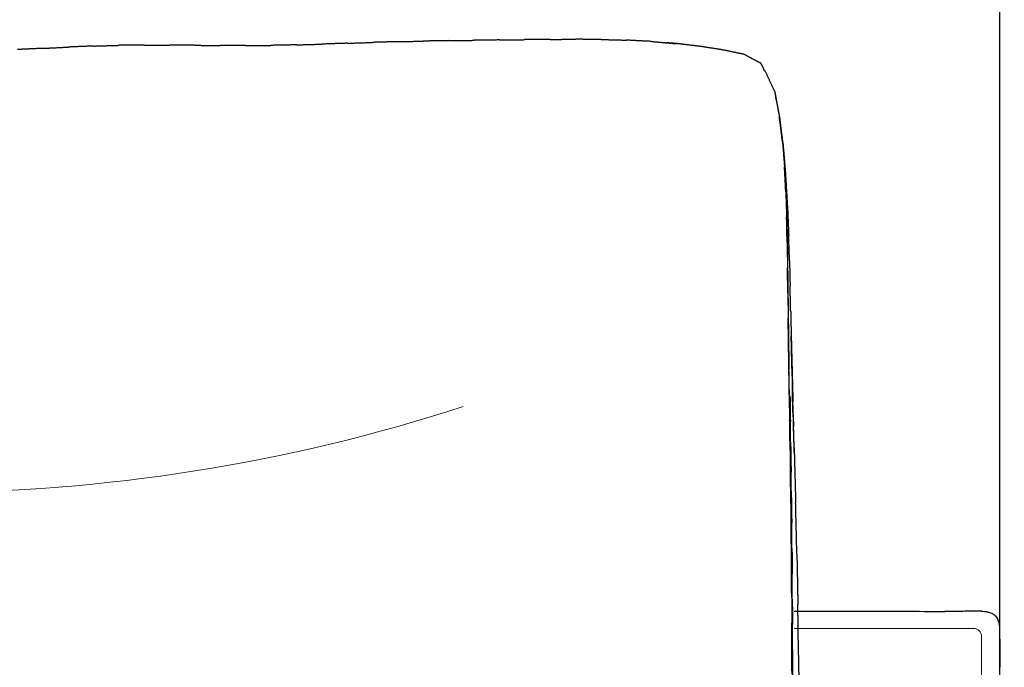
# Model space of a CAD drawing. Units: inches. Extents: x 0 to 4908, y 0 to 3432.
# Drawn here: x 2052 to 2427, y 2919 to 3166 of the extents above; entities that cross this region are included whole.
import ezdxf

# ---------------------------------------------------------------- set-up
doc = ezdxf.new("R2010")
doc.units = ezdxf.units.IN
doc.header["$MEASUREMENT"] = 0
doc.layers.add('OGGETTO', color=7, linetype='Continuous')
doc.layers.add('QUOTE', color=251, linetype='Continuous', lineweight=5)
doc.styles.add('ARIAL', font='Arial')
doc.dimstyles.new('Quotatura  scala 1_12', dxfattribs={"dimtxt": 35, "dimasz": 40, "dimexe": 0, "dimexo": 3, "dimgap": 7, "dimtad": 1, "dimlfac": 0.1, "dimrnd": 0.5, "dimzin": 12, "dimdsep": 46, "dimtxsty": 'ARIAL', "dimcen": 0.09, "dimclrd": 256, "dimclre": 251, "dimadec": 0, "dimazin": 3, "dimtfac": 1, "dimtofl": 0, "dimtmove": 0, "dimatfit": 3, "dimfxl": 1, "dimfrac": 2, "dimtolj": 1, "dimtzin": 12, "dimarcsym": 0})

# ---------------------------------------------------------------- blocks, each defined once
blk = doc.blocks.new('*D19')
at = {"layer": 'Defpoints', "color": 0}
for p in [(2425.41, 3300.37), (799.95, 2912.19), (2425.41, 2912.19)]:
    blk.add_point(p, dxfattribs=at)
at = {"layer": 'QUOTE', "color": 251, "lineweight": -2}
for p, q in [((799.95, 2915.19), (799.95, 3300.37)), ((2425.41, 2915.19), (2425.41, 3300.37))]:
    blk.add_line(p, q, dxfattribs=at)
at = {"layer": 'QUOTE', "lineweight": -2}
blk.add_line((839.95, 3300.37), (2385.41, 3300.37), dxfattribs=at)
at = {"layer": 'QUOTE'}
for points in [[(839.95, 3307.03), (839.95, 3293.7), (799.95, 3300.37)], [(2385.41, 3293.7), (2385.41, 3307.03), (2425.41, 3300.37)]]:
    blk.add_solid(points, dxfattribs=at)
at = {"layer": 'QUOTE', "color": 0, "char_height": 35, "attachment_point": 5, "style": 'ARIAL'}
for s, insert in [('\\A1;162.5 cm', (1612.68, 3325.23)), ('\\A1;[64 in]', (1612.68, 3270.95))]:
    blk.add_mtext(s, dxfattribs=dict(at, insert=insert))
blk = doc.blocks.new('*D23')
at = {"layer": 'Defpoints', "color": 0}
for p in [(2748.25, 3300.37), (2425.41, 2915.19), (2748.25, 2703.83)]:
    blk.add_point(p, dxfattribs=at)
at = {"layer": 'QUOTE', "color": 251, "lineweight": -2}
for p, q in [((2425.41, 2918.19), (2425.41, 3300.37)), ((2748.25, 2722.33), (2748.25, 3300.37))]:
    blk.add_line(p, q, dxfattribs=at)
at = {"layer": 'QUOTE', "lineweight": -2}
blk.add_line((2465.41, 3300.37), (2708.25, 3300.37), dxfattribs=at)
at = {"layer": 'QUOTE'}
for points in [[(2465.41, 3307.03), (2465.41, 3293.7), (2425.41, 3300.37)], [(2708.25, 3293.7), (2708.25, 3307.03), (2748.25, 3300.37)]]:
    blk.add_solid(points, dxfattribs=at)
at = {"layer": 'QUOTE', "color": 0, "char_height": 35, "attachment_point": 5, "style": 'ARIAL'}
for s, insert in [('\\A1;32.5 cm', (2586.83, 3325.23)), ('\\A1;[12 3/4 in]', (2586.83, 3270.74))]:
    blk.add_mtext(s, dxfattribs=dict(at, insert=insert))

msp = doc.modelspace()

# ---------------------------------------------------------------- linework, layer by layer
at = {"layer": 'OGGETTO', "color": 251, "linetype": 'Continuous', "lineweight": 18}
for p, q in [((2347.15, 2933.91), (2415.468, 2933.91)), ((2418.468, 2930.91), (2418.468, 2712.278))]:
    msp.add_line(p, q, dxfattribs=at)
for centre, radius, start, end in [((2014.738, 3652.457), 666.809, 251.977908, 288.022092), ((2415.468, 2930.91), 3, 0, 90)]:
    msp.add_arc(centre, radius, start, end, dxfattribs=at)
at = {"layer": 'OGGETTO', "color": 7, "linetype": 'Continuous', "lineweight": 25}
for points, degree in [([(2234.867, 3157.9), (2239.707, 3157.959), (2244.547, 3158.019)], 2), ([(2234.867, 3157.9), (2239.707, 3157.959), (2244.547, 3158.019)], 2), ([(2254.225, 3158.123), (2249.386, 3158.071), (2244.547, 3158.019)], 2), ([(2254.225, 3158.123), (2249.386, 3158.071), (2244.547, 3158.019)], 2), ([(2254.225, 3158.123), (2259.062, 3158.142), (2263.898, 3158.162)], 2), ([(2254.225, 3158.123), (2259.062, 3158.142), (2263.898, 3158.162)], 2), ([(2273.562, 3158.086), (2268.73, 3158.124), (2263.898, 3158.162)], 2), ([(2273.562, 3158.086), (2268.73, 3158.124), (2263.898, 3158.162)], 2), ([(2273.562, 3158.086), (2278.383, 3157.959), (2283.204, 3157.832)], 2), ([(2273.562, 3158.086), (2278.383, 3157.959), (2283.204, 3157.832)], 2), ([(2060.883, 3154.708), (2056.051, 3154.479), (2051.218, 3154.251)], 2), ([(2060.883, 3154.708), (2065.712, 3154.948), (2070.54, 3155.188)], 2), ([(2080.191, 3155.585), (2075.366, 3155.386), (2070.54, 3155.188)], 2), ([(2080.191, 3155.585), (2085.016, 3155.722), (2089.841, 3155.86)], 2), ([(2099.491, 3155.97), (2094.666, 3155.915), (2089.841, 3155.86)], 2), ([(2099.491, 3155.97), (2104.319, 3155.965), (2109.146, 3155.961)], 2), ([(2118.808, 3155.877), (2113.977, 3155.919), (2109.146, 3155.961)], 2), ([(2118.808, 3155.877), (2123.642, 3155.833), (2128.475, 3155.789)], 2), ([(2138.148, 3155.767), (2133.312, 3155.778), (2128.475, 3155.789)], 2), ([(2138.148, 3155.767), (2142.985, 3155.803), (2147.822, 3155.84)], 2), ([(2157.495, 3156.035), (2152.659, 3155.937), (2147.822, 3155.84)], 2), ([(2157.495, 3156.035), (2162.331, 3156.175), (2167.166, 3156.316)], 2), ([(2176.834, 3156.646), (2172, 3156.481), (2167.166, 3156.316)], 2), ([(2176.834, 3156.646), (2181.668, 3156.809), (2186.501, 3156.973)], 2), ([(2196.168, 3157.247), (2191.335, 3157.11), (2186.501, 3156.973)], 2), ([(2196.168, 3157.247), (2201.003, 3157.357), (2205.838, 3157.468)], 2), ([(2215.511, 3157.634), (2210.675, 3157.551), (2205.838, 3157.468)], 2), ([(2215.511, 3157.634), (2220.35, 3157.702), (2225.188, 3157.77)], 2), ([(2215.511, 3157.634), (2220.35, 3157.702), (2225.188, 3157.77)], 2), ([(2234.867, 3157.9), (2230.028, 3157.835), (2225.188, 3157.77)], 2), ([(2234.867, 3157.9), (2230.028, 3157.835), (2225.188, 3157.77)], 2), ([(2292.812, 3157.333), (2288.008, 3157.582), (2283.204, 3157.832)], 2), ([(2292.812, 3157.333), (2288.008, 3157.582), (2283.204, 3157.832)], 2), ([(2292.812, 3157.333), (2295.674, 3157.077), (2298.535, 3156.822)], 2), ([(2292.812, 3157.333), (2295.674, 3157.077), (2298.535, 3156.822)], 2), ([(2298.535, 3156.822), (2300.428, 3156.653), (2302.32, 3156.485)], 2), ([(2298.853, 3156.796), (2298.747, 3156.804), (2298.641, 3156.813), (2298.535, 3156.822)], 3), ([(2298.853, 3156.796), (2298.747, 3156.804), (2298.641, 3156.813), (2298.535, 3156.822)], 3), ([(2298.853, 3156.796), (2298.774, 3156.802), (2298.694, 3156.808)], 2), ([(2298.853, 3156.796), (2298.774, 3156.802), (2298.694, 3156.808)], 2), ([(2302.493, 3156.517), (2300.673, 3156.656), (2298.853, 3156.796)], 2), ([(2302.493, 3156.517), (2300.673, 3156.656), (2298.853, 3156.796)], 2), ([(2302.493, 3156.517), (2302.407, 3156.501), (2302.32, 3156.485)], 2), ([(2311.905, 3155.39), (2307.199, 3155.953), (2302.493, 3156.517)], 2), ([(2311.905, 3155.39), (2307.199, 3155.953), (2302.493, 3156.517)], 2), ([(2320.571, 3153.991), (2316.238, 3154.69), (2311.905, 3155.39)], 2), ([(2320.571, 3153.991), (2316.238, 3154.69), (2311.905, 3155.39)], 2), ([(2327.876, 3152.443), (2324.224, 3153.217), (2320.571, 3153.991)], 2), ([(2327.876, 3152.443), (2324.224, 3153.217), (2320.571, 3153.991)], 2), ([(2328.53, 3152.185), (2328.203, 3152.314), (2327.876, 3152.443)], 2), ([(2328.53, 3152.185), (2328.203, 3152.314), (2327.876, 3152.443)], 2), ([(2328.53, 3152.185), (2331.404, 3150.676), (2334.278, 3149.168)], 2), ([(2328.53, 3152.185), (2331.404, 3150.676), (2334.278, 3149.168)], 2), ([(2334.815, 3148.439), (2334.547, 3148.803), (2334.278, 3149.168)], 2), ([(2334.815, 3148.439), (2334.547, 3148.803), (2334.278, 3149.168)], 2), ([(2335.816, 3146.184), (2335.316, 3147.312), (2334.815, 3148.439)], 2), ([(2335.816, 3146.184), (2335.908, 3146.143), (2336, 3146.101), (2336.092, 3146.06)], 3), ([(2335.816, 3146.184), (2335.908, 3146.143), (2336, 3146.101), (2336.092, 3146.06)], 3), ([(2339.682, 3138.319), (2337.887, 3142.189), (2336.092, 3146.06)], 2), ([(2339.682, 3138.319), (2337.887, 3142.189), (2336.092, 3146.06)], 2), ([(2339.682, 3138.319), (2340.596, 3133.358), (2341.509, 3128.398)], 2), ([(2339.682, 3138.319), (2339.699, 3138.245), (2339.716, 3138.172)], 2), ([(2339.682, 3138.319), (2339.699, 3138.245), (2339.716, 3138.172)], 2), ([(2339.716, 3138.172), (2339.894, 3137.214), (2340.071, 3136.255)], 2), ([(2339.716, 3138.172), (2339.894, 3137.214), (2340.071, 3136.255)], 2), ([(2340.071, 3136.255), (2340.812, 3132.249), (2341.553, 3128.242)], 2), ([(2340.241, 3135.342), (2340.184, 3135.646), (2340.127, 3135.951), (2340.071, 3136.255)], 3), ([(2340.241, 3135.342), (2340.184, 3135.646), (2340.127, 3135.951), (2340.071, 3136.255)], 3), ([(2340.155, 3135.799), (2340.198, 3135.571), (2340.241, 3135.342)], 2), ([(2340.155, 3135.799), (2340.198, 3135.571), (2340.241, 3135.342)], 2), ([(2340.241, 3135.342), (2340.951, 3131.555), (2341.66, 3127.768)], 2), ([(2340.241, 3135.342), (2340.951, 3131.555), (2341.66, 3127.768)], 2), ([(2342.686, 3118.939), (2342.098, 3123.668), (2341.509, 3128.398)], 2), ([(2341.553, 3128.242), (2341.531, 3128.32), (2341.509, 3128.398)], 2), ([(2341.553, 3128.242), (2342.144, 3123.51), (2342.735, 3118.778)], 2), ([(2341.66, 3127.768), (2341.607, 3128.005), (2341.553, 3128.242)], 2), ([(2342.858, 3118.29), (2342.259, 3123.029), (2341.66, 3127.768)], 2), ([(2342.858, 3118.29), (2342.259, 3123.029), (2341.66, 3127.768)], 2), ([(2342.686, 3118.939), (2342.711, 3118.858), (2342.735, 3118.778)], 2), ([(2342.686, 3118.939), (2343.053, 3114.28), (2343.419, 3109.622)], 2), ([(2342.735, 3118.778), (2343.104, 3114.118), (2343.472, 3109.458)], 2), ([(2342.858, 3118.29), (2342.797, 3118.534), (2342.735, 3118.778)], 2), ([(2342.858, 3118.29), (2343.232, 3113.627), (2343.606, 3108.964)], 2), ([(2343.029, 3116.387), (2342.944, 3117.338), (2342.858, 3118.29)], 2), ([(2343.029, 3116.387), (2342.944, 3117.338), (2342.858, 3118.29)], 2), ([(2343.029, 3116.387), (2343.414, 3111.722), (2343.798, 3107.057)], 2), ([(2343.029, 3116.387), (2343.414, 3111.722), (2343.798, 3107.057)], 2), ([(2343.914, 3100.125), (2343.667, 3104.873), (2343.419, 3109.622)], 2), ([(2343.472, 3109.458), (2343.446, 3109.54), (2343.419, 3109.622)], 2), ([(2343.472, 3109.458), (2343.539, 3109.211), (2343.606, 3108.964)], 2), ([(2343.472, 3109.458), (2343.722, 3104.71), (2343.972, 3099.963)], 2), ([(2343.606, 3108.964), (2343.702, 3108.01), (2343.798, 3107.057)], 2), ([(2343.798, 3107.057), (2344.072, 3102.312), (2344.346, 3097.567)], 2), ([(2343.798, 3107.057), (2344.072, 3102.312), (2344.346, 3097.567)], 2), ([(2343.914, 3100.125), (2343.943, 3100.044), (2343.972, 3099.963)], 2), ([(2343.914, 3100.125), (2344.072, 3095.322), (2344.229, 3090.519)], 2), ([(2343.972, 3099.963), (2344.131, 3095.162), (2344.29, 3090.361)], 2), ([(2344.346, 3097.567), (2344.478, 3095.375), (2344.61, 3093.184)], 2), ([(2344.346, 3097.567), (2344.478, 3095.375), (2344.61, 3093.184)], 2), ([(2344.426, 3080.875), (2344.328, 3085.697), (2344.229, 3090.519)], 2), ([(2344.61, 3093.184), (2344.819, 3088.398), (2345.028, 3083.613)], 2), ([(2344.61, 3093.184), (2344.819, 3088.398), (2345.028, 3083.613)], 2), ([(2344.29, 3090.361), (2344.389, 3085.542), (2344.487, 3080.723)], 2), ([(2345.323, 3074.005), (2345.176, 3078.809), (2345.028, 3083.613)], 2), ([(2345.323, 3074.005), (2345.176, 3078.809), (2345.028, 3083.613)], 2), ([(2344.426, 3080.875), (2344.457, 3080.799), (2344.487, 3080.723)], 2), ([(2344.426, 3080.875), (2344.457, 3080.799), (2344.487, 3080.723)], 2), ([(2344.426, 3080.875), (2344.494, 3076.04), (2344.562, 3071.206)], 2), ([(2344.426, 3080.875), (2344.494, 3076.04), (2344.562, 3071.206)], 2), ([(2344.487, 3080.723), (2344.552, 3075.893), (2344.617, 3071.063)], 2), ([(2344.487, 3080.723), (2344.552, 3075.893), (2344.617, 3071.063)], 2), ([(2345.323, 3074.005), (2345.438, 3069.188), (2345.553, 3064.372)], 2), ([(2345.323, 3074.005), (2345.438, 3069.188), (2345.553, 3064.372)], 2), ([(2344.694, 3061.53), (2344.628, 3066.368), (2344.562, 3071.206)], 2), ([(2344.617, 3071.063), (2344.59, 3071.134), (2344.562, 3071.206)], 2), ([(2344.617, 3071.063), (2344.59, 3071.134), (2344.562, 3071.206)], 2), ([(2344.617, 3071.063), (2344.679, 3066.23), (2344.74, 3061.398)], 2), ([(2345.773, 3054.729), (2345.663, 3059.55), (2345.553, 3064.372)], 2), ([(2345.773, 3054.729), (2345.663, 3059.55), (2345.553, 3064.372)], 2), ([(2344.694, 3061.53), (2344.717, 3061.464), (2344.74, 3061.398)], 2), ([(2344.694, 3061.53), (2344.761, 3056.69), (2344.827, 3051.85)], 2), ([(2344.74, 3061.398), (2344.8, 3056.564), (2344.86, 3051.731)], 2), ([(2345.773, 3054.729), (2345.88, 3049.904), (2345.987, 3045.08)], 2), ([(2345.773, 3054.729), (2345.88, 3049.904), (2345.987, 3045.08)], 2), ([(2344.963, 3042.174), (2344.895, 3047.012), (2344.827, 3051.85)], 2), ([(2344.86, 3051.731), (2344.844, 3051.79), (2344.827, 3051.85)], 2), ([(2344.86, 3051.731), (2344.921, 3046.899), (2344.981, 3042.067)], 2), ([(2344.956, 3042.146), (2344.96, 3042.16), (2344.963, 3042.174)], 2), ([(2344.999, 3039.756), (2344.978, 3040.951), (2344.956, 3042.146)], 2), ([(2344.963, 3042.174), (2344.972, 3042.12), (2344.981, 3042.067)], 2), ([(2344.963, 3042.174), (2344.972, 3042.12), (2344.981, 3042.067)], 2), ([(2344.963, 3042.174), (2344.981, 3040.979), (2344.998, 3039.784)], 2), ([(2344.963, 3042.174), (2344.981, 3040.979), (2344.998, 3039.784)], 2), ([(2344.981, 3042.067), (2345.013, 3039.628), (2345.044, 3037.19)], 2), ([(2344.981, 3042.067), (2345.013, 3039.628), (2345.044, 3037.19)], 2), ([(2346.2, 3035.43), (2346.094, 3040.255), (2345.987, 3045.08)], 2), ([(2345.987, 3045.08), (2346.059, 3042.305), (2346.13, 3039.53)], 2), ([(2345.987, 3045.08), (2346.059, 3042.305), (2346.13, 3039.53)], 2), ([(2344.998, 3039.784), (2345.051, 3036.142), (2345.104, 3032.501)], 2), ([(2345.127, 3032.472), (2345.063, 3036.099), (2344.999, 3039.727)], 2), ([(2346.13, 3039.53), (2346.255, 3034.709), (2346.379, 3029.888)], 2), ([(2346.13, 3039.53), (2346.255, 3034.709), (2346.379, 3029.888)], 2), ([(2346.2, 3035.43), (2346.307, 3030.604), (2346.413, 3025.778)], 2), ([(2346.379, 3029.888), (2346.29, 3032.659), (2346.2, 3035.43)], 2), ([(2345.103, 3032.619), (2345.104, 3032.513), (2345.105, 3032.407)], 2), ([(2345.105, 3032.407), (2345.105, 3032.454), (2345.104, 3032.501)], 2), ([(2345.25, 3022.833), (2345.177, 3027.667), (2345.104, 3032.501)], 2), ([(2345.104, 3032.501), (2345.116, 3032.486), (2345.127, 3032.472)], 2), ([(2345.302, 3022.803), (2345.215, 3027.637), (2345.127, 3032.472)], 2), ([(2346.379, 3029.888), (2346.505, 3025.064), (2346.631, 3020.24)], 2), ([(2346.379, 3029.888), (2346.505, 3025.064), (2346.631, 3020.24)], 2), ([(2346.628, 3016.126), (2346.521, 3020.952), (2346.413, 3025.778)], 2), ([(2346.413, 3025.778), (2346.522, 3023.009), (2346.631, 3020.24)], 2), ([(2345.25, 3022.833), (2345.247, 3022.813), (2345.243, 3022.793)], 2), ([(2345.25, 3022.833), (2345.324, 3018), (2345.398, 3013.168)], 2), ([(2345.302, 3022.803), (2345.276, 3022.818), (2345.25, 3022.833)], 2), ([(2345.478, 3013.138), (2345.39, 3017.97), (2345.302, 3022.803)], 2), ([(2345.515, 3022.284), (2345.411, 3022.458), (2345.306, 3022.632)], 2), ([(2345.515, 3022.284), (2345.586, 3017.458), (2345.657, 3012.632)], 2), ([(2346.889, 3010.588), (2346.76, 3015.414), (2346.631, 3020.24)], 2), ([(2346.889, 3010.588), (2346.76, 3015.414), (2346.631, 3020.24)], 2), ([(2346.628, 3016.126), (2346.737, 3011.299), (2346.845, 3006.473)], 2), ([(2346.628, 3016.126), (2346.759, 3013.357), (2346.889, 3010.588)], 2), ([(2345.365, 3013.096), (2345.382, 3013.132), (2345.398, 3013.168)], 2), ([(2345.365, 3013.12), (2345.365, 3013.108), (2345.365, 3013.096)], 2), ([(2345.365, 3013.12), (2345.365, 3013.108), (2345.365, 3013.096)], 2), ([(2345.365, 3013.096), (2345.431, 3008.274), (2345.497, 3003.452)], 2), ([(2345.365, 3013.096), (2345.431, 3008.274), (2345.497, 3003.452)], 2), ([(2345.545, 3003.507), (2345.472, 3008.337), (2345.398, 3013.168)], 2), ([(2345.398, 3013.168), (2345.438, 3013.153), (2345.478, 3013.138)], 2), ([(2345.652, 3003.477), (2345.565, 3008.307), (2345.478, 3013.138)], 2), ([(2345.657, 3012.632), (2345.57, 3012.771), (2345.483, 3012.91)], 2), ([(2345.797, 3002.983), (2345.727, 3007.807), (2345.657, 3012.632)], 2), ([(2347.149, 3000.932), (2347.019, 3005.76), (2346.889, 3010.588)], 2), ([(2347.149, 3000.932), (2347.019, 3005.76), (2346.889, 3010.588)], 2), ([(2346.845, 3006.473), (2346.997, 3003.702), (2347.149, 3000.932)], 2), ([(2345.497, 3003.445), (2345.561, 2998.62), (2345.625, 2993.796)], 2), ([(2345.545, 3003.507), (2345.525, 3003.48), (2345.504, 3003.453)], 2), ([(2345.545, 3003.507), (2345.617, 2998.678), (2345.688, 2993.849)], 2), ([(2345.652, 3003.477), (2345.599, 3003.492), (2345.545, 3003.507)], 2), ([(2345.818, 2993.819), (2345.735, 2998.648), (2345.652, 3003.477)], 2), ([(2345.797, 3002.983), (2345.727, 3003.091), (2345.657, 3003.199)], 2), ([(2345.797, 3002.983), (2345.866, 2998.159), (2345.934, 2993.336)], 2), ([(2347.149, 3000.932), (2347.28, 2996.102), (2347.41, 2991.273)], 2), ([(2347.149, 3000.932), (2347.28, 2996.102), (2347.41, 2991.273)], 2), ([(2345.625, 2993.796), (2345.657, 2993.822), (2345.688, 2993.849)], 2), ([(2345.625, 2993.796), (2345.686, 2988.972), (2345.746, 2984.148)], 2), ([(2345.822, 2984.194), (2345.755, 2989.021), (2345.688, 2993.849)], 2), ([(2345.688, 2993.849), (2345.753, 2993.834), (2345.818, 2993.819)], 2), ([(2345.972, 2984.164), (2345.895, 2988.991), (2345.818, 2993.819)], 2), ([(2345.824, 2993.501), (2345.879, 2993.418), (2345.934, 2993.336)], 2), ([(2346.062, 2983.689), (2345.998, 2988.512), (2345.934, 2993.336)], 2), ([(2347.41, 2991.273), (2347.538, 2986.443), (2347.666, 2981.613)], 2), ([(2347.41, 2991.273), (2347.538, 2986.443), (2347.666, 2981.613)], 2), ([(2345.822, 2984.194), (2345.784, 2984.171), (2345.746, 2984.148)], 2), ([(2345.746, 2984.148), (2345.801, 2979.323), (2345.856, 2974.499)], 2), ([(2345.822, 2984.194), (2345.882, 2979.366), (2345.941, 2974.539)], 2), ([(2345.972, 2984.164), (2345.897, 2984.179), (2345.822, 2984.194)], 2), ([(2346.106, 2974.51), (2346.039, 2979.337), (2345.972, 2984.164)], 2), ([(2346.106, 2974.51), (2346.039, 2979.337), (2345.972, 2984.164)], 2), ([(2346.062, 2983.689), (2346.02, 2983.75), (2345.977, 2983.812)], 2), ([(2346.062, 2983.689), (2346.02, 2983.75), (2345.977, 2983.812)], 2), ([(2346.062, 2983.689), (2346.119, 2978.865), (2346.176, 2974.041)], 2), ([(2346.062, 2983.689), (2346.119, 2978.865), (2346.176, 2974.041)], 2), ([(2347.91, 2971.952), (2347.788, 2976.782), (2347.666, 2981.613)], 2), ([(2347.91, 2971.952), (2347.788, 2976.782), (2347.666, 2981.613)], 2), ([(2345.856, 2974.499), (2345.899, 2974.519), (2345.941, 2974.539)], 2), ([(2345.856, 2974.499), (2345.902, 2969.672), (2345.947, 2964.846)], 2), ([(2346.039, 2964.883), (2345.99, 2969.711), (2345.941, 2974.539)], 2), ([(2345.941, 2974.539), (2346.024, 2974.524), (2346.106, 2974.51)], 2), ([(2346.214, 2964.854), (2346.16, 2969.682), (2346.106, 2974.51)], 2), ([(2346.176, 2974.041), (2346.144, 2974.088), (2346.111, 2974.135)], 2), ([(2346.176, 2974.041), (2346.144, 2974.088), (2346.111, 2974.135)], 2), ([(2346.271, 2964.39), (2346.224, 2969.215), (2346.176, 2974.041)], 2), ([(2348.136, 2962.292), (2348.023, 2967.122), (2347.91, 2971.952)], 2), ([(2348.136, 2962.292), (2348.023, 2967.122), (2347.91, 2971.952)], 2), ([(2346.039, 2964.883), (2345.993, 2964.864), (2345.947, 2964.846)], 2), ([(2345.947, 2964.846), (2345.984, 2960.018), (2346.02, 2955.191)], 2), ([(2345.97, 2964.814), (2345.959, 2964.83), (2345.947, 2964.846)], 2), ([(2345.97, 2964.814), (2346.005, 2964.82), (2346.04, 2964.826)], 2), ([(2346.039, 2964.883), (2346.077, 2960.054), (2346.114, 2955.226)], 2), ([(2346.214, 2964.854), (2346.127, 2964.868), (2346.039, 2964.883)], 2), ([(2346.292, 2955.197), (2346.253, 2960.025), (2346.214, 2964.854)], 2), ([(2346.271, 2964.39), (2346.245, 2964.428), (2346.218, 2964.465)], 2), ([(2346.271, 2964.39), (2346.309, 2959.563), (2346.346, 2954.736)], 2), ([(2348.136, 2962.292), (2348.237, 2957.462), (2348.338, 2952.632)], 2), ([(2348.136, 2962.292), (2348.237, 2957.462), (2348.338, 2952.632)], 2), ([(2346.02, 2955.191), (2346.067, 2955.208), (2346.114, 2955.226)], 2), ([(2346.02, 2955.191), (2346.047, 2950.361), (2346.073, 2945.531)], 2), ([(2346.165, 2945.568), (2346.148, 2948.787), (2346.131, 2952.006), (2346.114, 2955.226)], 3), ([(2346.114, 2955.226), (2346.174, 2955.216), (2346.233, 2955.206), (2346.292, 2955.197)], 3), ([(2346.339, 2945.539), (2346.316, 2950.368), (2346.292, 2955.197)], 2), ([(2346.339, 2945.539), (2346.316, 2950.368), (2346.292, 2955.197)], 2), ([(2346.294, 2954.808), (2346.32, 2954.772), (2346.346, 2954.736)], 2), ([(2346.294, 2954.808), (2346.32, 2954.772), (2346.346, 2954.736)], 2), ([(2346.399, 2945.077), (2346.373, 2949.906), (2346.346, 2954.736)], 2), ([(2346.399, 2945.077), (2346.373, 2949.906), (2346.346, 2954.736)], 2), ([(2348.338, 2952.632), (2348.425, 2947.802), (2348.511, 2942.973)], 2), ([(2348.338, 2952.632), (2348.425, 2947.802), (2348.511, 2942.973)], 2), ([(2346.165, 2945.568), (2346.119, 2945.549), (2346.073, 2945.531)], 2), ([(2346.165, 2945.568), (2346.119, 2945.549), (2346.073, 2945.531)], 2), ([(2346.165, 2945.568), (2346.18, 2940.739), (2346.195, 2935.91)], 2), ([(2346.165, 2945.568), (2346.18, 2940.739), (2346.195, 2935.91)], 2), ([(2346.339, 2945.539), (2346.252, 2945.553), (2346.165, 2945.568)], 2), ([(2346.359, 2935.88), (2346.349, 2940.709), (2346.339, 2945.539)], 2), ([(2346.399, 2945.077), (2346.417, 2940.246), (2346.434, 2935.415)], 2), ([(2346.399, 2945.077), (2346.417, 2940.246), (2346.434, 2935.415)], 2), ([(2346.35, 2940.431), (2346.372, 2940.431), (2346.394, 2940.431), (2346.416, 2940.431)], 3), ([(2346.35, 2940.431), (2346.372, 2940.431), (2346.394, 2940.431), (2346.416, 2940.431)], 3), ([(2348.651, 2933.315), (2348.581, 2938.144), (2348.511, 2942.973)], 2), ([(2346.416, 2940.411), (2346.394, 2940.411), (2346.372, 2940.411), (2346.35, 2940.411)], 3), ([(2346.416, 2940.411), (2346.394, 2940.411), (2346.372, 2940.411), (2346.35, 2940.411)], 3), ([(2346.419, 2939.786), (2346.396, 2939.787), (2346.374, 2939.787), (2346.351, 2939.787)], 3), ([(2346.352, 2939.656), (2346.374, 2939.656), (2346.397, 2939.655), (2346.419, 2939.655)], 3), ([(2346.111, 2935.869), (2346.153, 2935.889), (2346.195, 2935.91)], 2), ([(2346.111, 2935.869), (2346.124, 2931.037), (2346.136, 2926.206)], 2), ([(2346.21, 2926.252), (2346.203, 2931.081), (2346.195, 2935.91)], 2), ([(2346.195, 2935.91), (2346.277, 2935.895), (2346.359, 2935.88)], 2), ([(2346.357, 2926.222), (2346.358, 2931.051), (2346.359, 2935.88)], 2), ([(2346.359, 2933.292), (2346.386, 2933.318), (2346.412, 2933.345), (2346.439, 2933.372)], 3), ([(2346.456, 2925.751), (2346.445, 2930.583), (2346.434, 2935.415)], 2), ([(2348.764, 2923.658), (2348.708, 2928.486), (2348.651, 2933.315)], 2), ([(2346.21, 2926.252), (2346.173, 2926.229), (2346.136, 2926.206)], 2), ([(2346.136, 2926.206), (2346.147, 2921.375), (2346.158, 2916.544)], 2), ([(2346.21, 2926.252), (2346.214, 2921.425), (2346.218, 2916.598)], 2), ([(2346.357, 2926.222), (2346.284, 2926.237), (2346.21, 2926.252)], 2), ([(2346.342, 2916.568), (2346.35, 2921.395), (2346.357, 2926.222)], 2), ([(2346.456, 2925.751), (2346.465, 2920.92), (2346.473, 2916.089)], 2), ([(2348.764, 2923.658), (2348.81, 2918.829), (2348.855, 2914.001)], 2)]:
    msp.add_open_spline(points, degree=degree, dxfattribs=at)
for points, degree, knots in [([(2344.999, 3039.727), (2344.999, 3039.73), (2344.999, 3039.732), (2344.999, 3039.734), (2344.999, 3039.737), (2344.999, 3039.739), (2344.999, 3039.741), (2344.999, 3039.744), (2344.999, 3039.746), (2344.999, 3039.749), (2344.999, 3039.751), (2344.999, 3039.753), (2344.999, 3039.756), (2344.999, 3039.758), (2344.999, 3039.76), (2344.999, 3039.763), (2344.999, 3039.765), (2344.999, 3039.765), (2344.999, 3039.765)], 2, [0, 0, 0, 1, 1, 2, 2, 3, 3, 4, 4, 5, 5, 6, 6, 7, 7, 8, 8, 8.0000019, 8.0000019, 8.0000019]), ([(2347.103, 2940.508), (2347.729, 2940.508), (2349.735, 2940.508), (2351.742, 2940.508), (2353.122, 2940.508)], 3, [27.4518307, 27.4518307, 27.4518307, 27.4518307, 29.3525869, 33.5458136, 33.5458136, 33.5458136, 33.5458136]), ([(2353.127, 2940.482), (2355.781, 2940.478), (2362.295, 2940.469), (2371.552, 2940.456), (2380.868, 2940.439), (2391.471, 2940.415), (2399.333, 2940.394), (2404.483, 2940.381)], 3, [0.002482, 0.002482, 0.002482, 0.002482, 8.0605413, 19.7884641, 28.1160569, 36.3487383, 51.9913051, 51.9913051, 51.9913051, 51.9913051]), ([(2418.468, 2940.431), (2417.229, 2940.44), (2414.84, 2940.435), (2411.31, 2940.402), (2407.885, 2940.374), (2405.609, 2940.373), (2404.483, 2940.381)], 3, [-0.785994, -0.785994, -0.785994, -0.785994, 2.9385311, 6.4166972, 9.9216094, 13.37327, 13.37327, 13.37327, 13.37327]), ([(2418.468, 2940.431), (2418.84, 2940.428), (2419.603, 2940.398), (2420.817, 2940.226), (2421.927, 2939.906), (2422.83, 2939.432), (2423.371, 2939.027), (2423.63, 2938.783), (2423.741, 2938.666), (2423.969, 2938.425), (2424.37, 2937.885), (2424.864, 2936.89), (2425.175, 2935.75), (2425.333, 2934.527), (2425.361, 2933.764), (2425.364, 2933.406)], 3, [0.7862194, 0.7862194, 0.7862194, 0.7862194, 1.7656819, 2.7551186, 3.7203625, 4.178573, 4.4045846, 4.5835922, 4.5835922, 4.5835922, 4.9527873, 5.4182209, 6.396634, 7.4070692, 8.3330731, 8.3330731, 8.3330731, 8.3330731]), ([(2425.364, 2933.406), (2425.375, 2932.134), (2425.39, 2929.685), (2425.403, 2924.916), (2425.402, 2921.421), (2425.403, 2919.103)], 3, [-0.7553251, -0.7553251, -0.7553251, -0.7553251, 3.0266541, 6.5304978, 13.4404726, 13.4404726, 13.4404726, 13.4404726])]:
    msp.add_open_spline(points, degree=degree, knots=knots, dxfattribs=at)
at = {"layer": 'OGGETTO', "lineweight": -3}
msp.add_open_spline([(2353.122, 2940.508), (2353.123, 2940.508), (2353.124, 2940.505), (2353.125, 2940.5), (2353.126, 2940.493), (2353.127, 2940.482)], degree=5, dxfattribs=at)

# ---------------------------------------------------------------- dimensions: what is measured, and where the dimension line sits
at = {"layer": 'QUOTE'}
for base, p1, p2, picture, middle in [((2425.407, 3300.366), (799.949, 2912.193), (2425.407, 2912.193), '*D19', (1612.678, 3325.233)), ((2748.254, 3300.366), (2425.407, 2915.193), (2748.254, 2703.83), '*D23', (2586.83, 3325.233))]:
    dim = msp.add_linear_dim(base=base, p1=p1, p2=p2, dimstyle='Quotatura  scala 1_12', override={"dimpost": ' cm\\X'}, dxfattribs=at)
    dim.commit()
    dim.dimension.update_dxf_attribs({"geometry": picture, "text_midpoint": middle})

doc.saveas('drawing.dxf')
